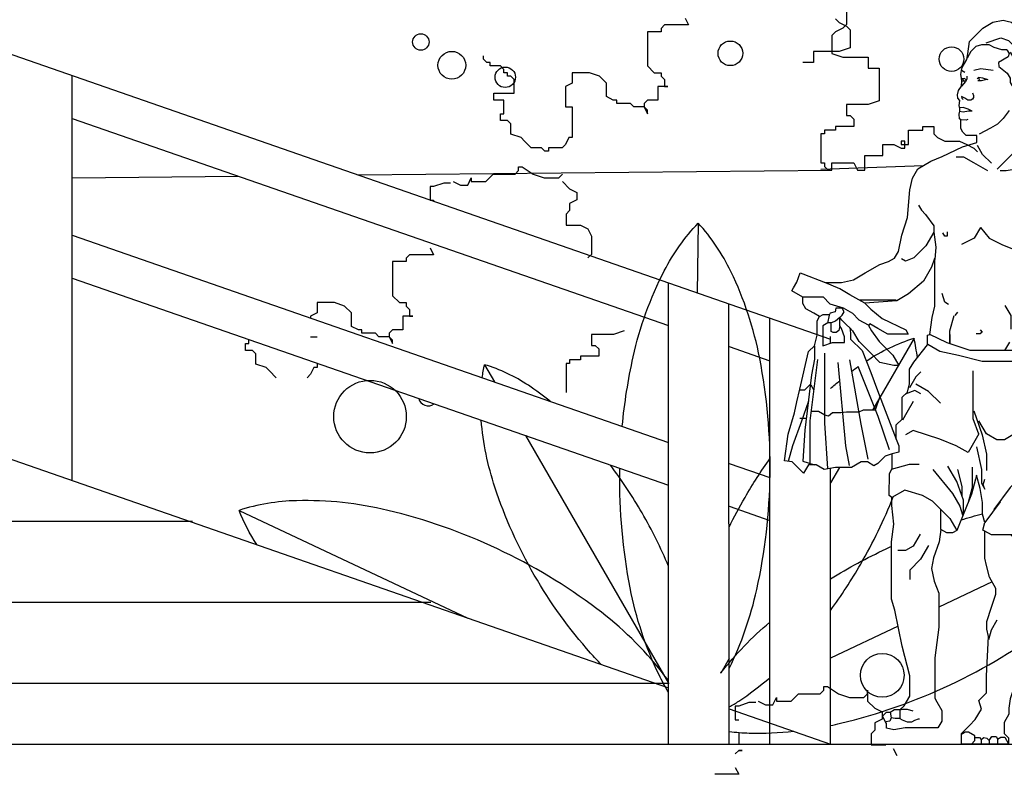
# Model space of a CAD drawing. Units: millimetres. Extents: x 830389 to 853841, y 7123673 to 7135085.
# Drawn here: x 834342 to 834585, y 7133844 to 7134030 of the extents above; entities that cross this region are included whole.
import ezdxf

# ---------------------------------------------------------------- set-up
doc = ezdxf.new("R2010")
doc.units = ezdxf.units.MM
doc.layers.add('praia', color=7, linetype='Continuous')
doc.layers.add('TEXTOS2', color=1, linetype='Continuous', lineweight=25)

# ---------------------------------------------------------------- blocks, each defined once
blk = doc.blocks.new('banhista 06')
at = {"linetype": 'Continuous'}
for p, q in [((80.86, 162.46), (77.96, 161.76)), ((83.26, 161.96), (80.86, 162.46)), ((75.86, 160.19), (74.51, 159.41)), ((77.86, 160.91), (75.66, 158.11)), ((77.96, 161.76), (75.86, 160.19)), ((77.86, 160.91), (78.95, 162)), ((85.61, 160.6), (83.26, 161.96)), ((87.4, 158.81), (85.61, 160.6)), ((72.26, 158.11), (68.91, 153.36)), ((75.66, 158.11), (71.36, 153.81)), ((74.51, 159.41), (72.26, 158.11)), ((79.56, 157.71), (77.66, 155.81)), ((81.36, 158.31), (79.56, 157.71)), ((84.86, 157.11), (81.36, 158.31)), ((88.75, 157.46), (87.4, 158.81)), ((89.16, 154.51), (88.75, 157.46)), ((77.66, 155.81), (73.06, 150.61)), ((79.96, 155.51), (79.44, 154.61)), ((79.96, 155.51), (81.16, 155.51)), ((81.16, 155.51), (82.96, 156.01)), ((82.96, 156.01), (84.16, 156.7)), ((84.16, 156.7), (85.96, 156.7)), ((85.96, 156.7), (87.26, 156.31)), ((87.26, 156.31), (88.46, 155.11)), ((88.46, 155.11), (89.3, 153.53)), ((68.91, 153.36), (67.96, 149.86)), ((71.36, 153.81), (68.36, 148.61)), ((68.91, 153.36), (68.91, 153.36)), ((73.76, 149.05), (77.71, 153.01)), ((77.73, 152.51), (79.11, 154.91)), ((79.44, 154.61), (79.66, 153.81)), ((79.66, 153.81), (81.96, 152.48)), ((89.34, 153.21), (89.16, 154.51)), ((90.44, 151.31), (89.34, 153.21)), ((73.06, 150.61), (69.36, 148.01)), ((72.76, 147.54), (77.73, 152.51)), ((77.96, 150.81), (74.36, 145.41)), ((81.86, 151.61), (79.86, 150.01)), ((81.96, 152.48), (81.86, 151.61)), ((83.16, 150.61), (86.11, 151.01)), ((86.11, 151.01), (87.76, 150.61)), ((89.86, 150.18), (90.61, 150.66)), ((90.61, 150.66), (90.44, 151.31)), ((90.81, 149.71), (90.61, 150.66)), ((67.96, 149.86), (67.16, 146.05)), ((68.36, 148.61), (67.16, 146.05)), ((69.64, 146.67), (73.76, 149.05)), ((79.86, 150.01), (79.16, 148.79)), ((79.16, 148.79), (79.16, 147.81)), ((84.36, 148.41), (85.61, 148.86)), ((84.67, 148.52), (85.91, 148.21)), ((85.61, 148.86), (86.61, 149.01)), ((85.91, 148.21), (86.41, 148.21)), ((86.61, 149.01), (86.41, 148.21)), ((86.41, 148.21), (86.76, 148.21)), ((86.61, 149.01), (86.91, 148.71)), ((89.36, 149.26), (89.36, 148.56)), ((89.36, 148.56), (89.68, 148.01)), ((89.44, 148.42), (89.97, 148.72)), ((89.52, 148.28), (89.96, 148.11)), ((89.97, 148.72), (90.59, 148.67)), ((90.43, 148.68), (90.12, 148.14)), ((90.56, 148.11), (90.6, 148.86)), ((90.6, 148.86), (90.81, 149.71)), ((67.16, 146.05), (65.21, 144.92)), ((69.76, 145.81), (72.76, 147.54)), ((79.16, 147.81), (77.89, 145.61)), ((89.68, 148.01), (90.62, 146.97)), ((89.96, 148.11), (90.57, 148.01)), ((90.62, 146.97), (90.56, 148.11)), ((91.34, 145.96), (90.62, 146.97)), ((91.58, 144.91), (91.34, 145.96)), ((62.86, 144.92), (61.41, 145.76)), ((61.41, 145.76), (64.01, 143.92)), ((65.21, 144.92), (62.86, 144.92)), ((64.01, 143.92), (65.61, 143.92)), ((65.61, 143.92), (67.76, 145.16)), ((67.76, 145.16), (68.11, 143.36)), ((74.36, 145.41), (69.64, 140.68)), ((75.96, 144.49), (74.41, 141.81)), ((76.46, 143.11), (75.81, 144.23)), ((77.89, 145.61), (75.96, 144.49)), ((76.93, 145.05), (76.45, 144.23)), ((76.45, 144.23), (76.86, 143.81)), ((76.86, 143.81), (77.06, 143.11)), ((88.01, 145.36), (87.81, 144.76)), ((87.81, 144.76), (87.81, 144.26)), ((87.81, 144.26), (88.06, 143.86)), ((88.06, 143.86), (88.46, 143.66)), ((88.46, 143.66), (89.11, 143.66)), ((89.11, 143.66), (89.86, 144.09)), ((89.86, 144.09), (90.61, 144.52)), ((90.56, 144.16), (90.21, 143.81)), ((90.61, 144.52), (90.56, 144.16)), ((91.04, 143.59), (91.51, 144.16)), ((91.2, 142.41), (91.04, 143.59)), ((91.51, 144.16), (91.58, 144.91)), ((68.11, 143.36), (66.96, 137.81)), ((74.41, 141.81), (72.26, 140.57)), ((75.19, 143.15), (75.8, 142.09)), ((75.8, 142.09), (76.86, 142.09)), ((76.06, 142.09), (76.06, 139.61)), ((77.66, 143.11), (76.46, 143.11)), ((76.86, 142.09), (77.66, 142.31)), ((77.66, 142.31), (77.66, 143.11)), ((79.41, 141.21), (80.86, 139.31)), ((88.16, 141.06), (89.06, 141.58)), ((89.06, 141.58), (90.26, 141.96)), ((90.26, 141.96), (91.1, 141.88)), ((91.06, 141.71), (91.2, 142.41)), ((91.06, 141.06), (91.06, 141.71)), ((69.01, 137.26), (69.56, 139.96)), ((69.56, 139.96), (70.36, 140.76)), ((71.17, 139.86), (69.56, 137.61)), ((70.17, 137.91), (71.17, 138.9)), ((70.36, 140.76), (71.17, 140.81)), ((71.17, 140.81), (71.17, 139.86)), ((72.26, 140.57), (71.17, 138.9)), ((71.17, 138.9), (71.17, 137.91)), ((74.76, 140.71), (73.86, 137.51)), ((76.06, 139.61), (75.26, 135.71)), ((80.86, 139.31), (82.16, 138.01)), ((88.16, 141.06), (88.96, 141.06)), ((88.96, 141.06), (90.26, 140.86)), ((89.11, 139.11), (89.56, 138.96)), ((89.56, 138.96), (90.81, 139.06)), ((90.26, 140.86), (91.07, 140.97)), ((90.81, 139.06), (91.11, 139.26)), ((90.81, 136.96), (90.81, 139.06)), ((91.16, 140.36), (91.06, 141.06)), ((91.11, 139.26), (91.16, 140.36)), ((66.96, 137.81), (65.51, 136.36)), ((66.06, 136.01), (68.16, 138.11)), ((68.16, 137.01), (66.81, 135.66)), ((67.31, 135.56), (69.01, 137.26)), ((68.16, 138.11), (68.16, 137.01)), ((69.56, 137.61), (69.26, 135.61)), ((69.91, 136.16), (70.17, 137.91)), ((70.17, 137.91), (70.17, 137.91)), ((71.17, 137.91), (71.17, 135.46)), ((73.86, 137.51), (71.46, 132.3)), ((82.16, 138.01), (83.81, 137.06)), ((83.81, 137.06), (86.51, 135.66)), ((90.32, 136.11), (90.81, 136.96)), ((62.21, 134.96), (59.06, 135.46)), ((59.06, 135.46), (61.31, 134.76)), ((61.31, 134.76), (65.21, 134.76)), ((65.51, 136.36), (62.21, 134.96)), ((63.16, 134.86), (66.06, 136.01)), ((66.81, 135.66), (63.16, 134.86)), ((65.21, 134.76), (67.31, 135.56)), ((66.06, 136.01), (66.06, 136.01)), ((69.26, 135.61), (70.02, 133.48)), ((69.91, 134.76), (69.91, 136.16)), ((70.15, 133.7), (69.91, 134.76)), ((71.17, 135.46), (70.15, 133.7)), ((75.26, 135.71), (74.26, 133.01)), ((87.06, 133.71), (87.06, 135.36)), ((87.06, 135.36), (89.57, 135.36)), ((89.57, 135.36), (90.32, 136.11)), ((69.26, 132.16), (67.91, 130.36)), ((70.02, 133.48), (69.26, 132.16)), ((69.74, 131.31), (71.46, 132.3)), ((71.46, 132.3), (71.86, 131.51)), ((74.26, 133.01), (71.86, 131.62)), ((85.66, 130.91), (86.87, 133.01)), ((90.41, 132.71), (87.06, 133.71)), ((95.16, 130.41), (90.41, 132.71)), ((67.91, 130.36), (67.46, 128.86)), ((71.86, 131.51), (67.96, 129.11)), ((67.96, 129.11), (68.54, 130.11)), ((68.54, 130.11), (69.74, 131.31)), ((71.86, 131.51), (71.86, 131.51)), ((77.86, 131.81), (79.66, 130.01)), ((79.66, 130.01), (82.26, 127.41)), ((83.56, 128.81), (85.66, 130.91)), ((87.76, 128.91), (90.06, 130.24)), ((90.06, 130.24), (91.86, 130.24)), ((97.81, 129.31), (95.16, 130.41)), ((61.06, 114.31), (66.93, 128.84)), ((68.93, 127.51), (62.96, 113.11)), ((66.89, 128.86), (65.96, 127.26)), ((67.46, 128.86), (66.89, 128.86)), ((66.93, 128.84), (69.26, 128.84)), ((68.93, 127.51), (69.86, 127.51)), ((69.26, 128.84), (71.06, 127.8)), ((69.86, 127.51), (70.96, 125.61)), ((71.06, 127.8), (72.04, 126.11)), ((71.26, 127.91), (75.06, 127.91)), ((75.06, 127.91), (80.16, 127.01)), ((84.46, 127.01), (87.76, 128.91)), ((100.93, 127.51), (97.81, 129.31)), ((102.17, 125.36), (100.93, 127.51)), ((62.9, 125.46), (60.5, 123.06)), ((64.96, 126.26), (62.9, 125.46)), ((65.96, 127.26), (64.96, 126.26)), ((70.96, 125.61), (72.04, 123.74)), ((72.04, 126.11), (72.04, 122.81)), ((80.16, 127.01), (81.56, 127.01)), ((102.76, 122.56), (102.17, 125.36)), ((60.5, 123.06), (59.26, 120.91)), ((72.04, 122.81), (72.04, 115.31)), ((59.26, 120.91), (57.87, 116.36)), ((68.66, 122.21), (66.87, 119.11)), ((69.56, 122.51), (68.66, 122.21)), ((69.56, 119.81), (69.56, 122.51)), ((103.36, 116.06), (102.76, 122.56)), ((66.87, 119.11), (62.16, 109.21)), ((68.96, 115.81), (69.56, 119.81)), ((100.76, 119.01), (100.07, 117.81)), ((57.87, 116.36), (55.91, 111.51)), ((66.06, 109.31), (68.96, 115.81)), ((99.07, 116.81), (97.16, 114.11)), ((100.07, 117.81), (99.07, 116.81)), ((104.66, 111.96), (103.36, 116.06)), ((55.96, 104.21), (61.06, 114.31)), ((72.04, 115.31), (68.93, 106.46)), ((86.16, 113.71), (84.16, 111.21)), ((86.16, 113.71), (87.66, 111.21)), ((97.16, 114.11), (97.16, 112.61)), ((55.91, 111.51), (53.81, 106.31)), ((62.96, 113.11), (59.76, 106.01)), ((74.66, 111.61), (75.46, 112.07)), ((76.12, 111.41), (74.86, 110.68)), ((74.86, 110.68), (75.06, 111.11)), ((75.46, 112.07), (76.12, 111.41)), ((84.16, 111.21), (81.16, 109.71)), ((87.66, 111.21), (90.66, 109.71)), ((93.96, 112.71), (93.96, 111.71)), ((93.96, 111.71), (94.56, 111.71)), ((94.56, 111.71), (95.02, 112.51)), ((97.16, 112.61), (96.66, 109.11)), ((97.16, 112.61), (99.01, 109.41)), ((105.46, 108.06), (104.66, 111.96)), ((62.16, 109.21), (60.46, 104.91)), ((60.96, 99.61), (66.06, 109.31)), ((81.16, 109.71), (78.66, 108.71)), ((96.66, 109.11), (96.86, 106.21)), ((99.01, 109.41), (101.81, 106.61)), ((101.81, 106.61), (103.76, 105.81)), ((106.36, 106.51), (105.46, 108.06)), ((107.76, 105.7), (106.36, 106.51)), ((53.81, 106.31), (50.71, 101.81)), ((54.96, 101.01), (55.96, 104.21)), ((59.76, 106.01), (57.91, 102.81)), ((60.46, 104.91), (59.66, 103.61)), ((67.51, 101.06), (68.93, 106.46)), ((68.93, 106.46), (69.41, 103.56)), ((96.86, 95.21), (96.86, 106.21)), ((96.96, 106.41), (97.66, 104.41)), ((97.66, 104.41), (99.56, 101.11)), ((103.76, 105.81), (104.76, 106.38)), ((109.81, 105.06), (107.76, 105.7)), ((113.26, 103.07), (109.81, 105.06)), ((57.06, 102.01), (55.36, 96.01)), ((57.91, 102.81), (57.06, 102.01)), ((58.76, 104.11), (57.76, 94.81)), ((59.66, 103.61), (59.66, 99.61)), ((69.41, 103.56), (70.36, 97.81)), ((116.05, 101.46), (113.26, 103.07)), ((127.96, 102.86), (122.66, 100.76)), ((128.56, 103.06), (127.96, 102.86)), ((129.36, 100.86), (128.56, 103.06)), ((50.71, 101.81), (48.06, 96.61)), ((50.46, 84.71), (54.96, 101.01)), ((59.66, 99.61), (60.96, 99.61)), ((64.81, 94.71), (67.51, 101.06)), ((72.96, 101.01), (74.81, 97.81)), ((99.56, 101.11), (103.06, 98.12)), ((118.86, 100.76), (116.05, 101.46)), ((122.66, 100.76), (118.86, 100.76)), ((119.26, 99.31), (122.76, 100.81)), ((130.14, 99.51), (129.36, 100.86)), ((70.36, 97.81), (71.01, 95.21)), ((74.81, 97.81), (73.96, 95.81)), ((94.56, 96.21), (95.16, 98.21)), ((103.06, 98.12), (105.86, 96.51)), ((113.36, 95.91), (116.86, 97.93)), ((116.86, 97.93), (119.26, 99.31)), ((123.16, 97.41), (121.56, 95.81)), ((125.76, 97.41), (123.16, 97.41)), ((127.86, 97.41), (125.76, 97.41)), ((127.91, 97.37), (130.51, 98.86)), ((127.91, 95.86), (127.91, 97.37)), ((130.51, 98.86), (130.14, 99.51)), ((48.06, 96.61), (46.76, 93.31)), ((55.36, 96.01), (50.56, 78.61)), ((71.01, 95.21), (71.01, 86.06)), ((73.96, 95.81), (75.35, 93.41)), ((78.96, 93.01), (80.35, 95.41)), ((93.66, 95.61), (94.56, 96.21)), ((97.56, 92.61), (96.86, 95.21)), ((105.86, 96.51), (113.36, 95.91)), ((105.96, 96.62), (114.6, 96.62)), ((113.36, 95.91), (111.96, 94.51)), ((121.56, 95.81), (118.46, 94.86)), ((127.19, 94.61), (127.91, 95.86)), ((46.76, 93.31), (44.79, 82.36)), ((50.16, 87.41), (52.76, 93.61)), ((57.76, 94.81), (56.57, 83.71)), ((60.86, 84.06), (64.81, 94.71)), ((72.56, 93.41), (71.56, 89.21)), ((75.35, 93.41), (72.56, 93.41)), ((78.96, 89.81), (78.96, 93.01)), ((91.56, 93.81), (92.16, 93.01)), ((93.36, 89.41), (92.38, 93.01)), ((98.06, 88.61), (97.56, 92.61)), ((111.96, 94.51), (109.26, 92.31)), ((116.26, 93.59), (114.73, 92.06)), ((118.46, 94.86), (116.26, 93.59)), ((118.2, 93.91), (118.69, 94.76)), ((118.66, 93.11), (118.2, 93.91)), ((119.26, 92.56), (118.66, 93.11)), ((118.69, 94.76), (119.21, 94.76)), ((119.21, 94.76), (120.16, 94.76)), ((120.16, 94.76), (120.36, 93.91)), ((120.36, 93.91), (121.51, 93.61)), ((121.51, 93.61), (121.76, 93.11)), ((123.11, 93.29), (121.67, 93.29)), ((121.76, 93.11), (122.11, 91.26)), ((124.01, 92.77), (123.11, 93.29)), ((124.01, 92.77), (125.37, 93.56)), ((124.57, 91.81), (124.01, 92.77)), ((125.37, 93.56), (127.19, 94.61)), ((109.26, 92.31), (103.75, 89.71)), ((110.26, 90.01), (112.16, 91.11)), ((112.51, 90.71), (111.76, 89.41)), ((112.16, 91.11), (112.51, 90.71)), ((114.73, 92.06), (112.57, 90.81)), ((116.91, 90.11), (117.66, 90.86)), ((117.66, 90.86), (118.76, 91.96)), ((118.76, 91.96), (119.26, 92.56)), ((118.86, 90.01), (119.26, 90.61)), ((119.26, 92.56), (120.26, 91.72)), ((119.26, 91.66), (119.26, 92.56)), ((119.26, 90.63), (119.26, 91.66)), ((119.26, 90.61), (119.46, 89.51)), ((120.26, 91.72), (121.26, 91.3)), ((121.26, 89.31), (121.26, 91.3)), ((121.26, 91.3), (122.06, 91.3)), ((122.06, 91.3), (123.26, 90.61)), ((123.26, 90.61), (123.26, 89.01)), ((124.57, 88.41), (124.57, 91.81)), ((71.56, 89.21), (73.72, 85.47)), ((86.26, 89.71), (85.76, 89.11)), ((85.76, 89.11), (86.26, 88.71)), ((86.26, 88.71), (87.16, 88.71)), ((93.36, 86.41), (93.36, 89.41)), ((93.36, 88.61), (93.36, 86.41)), ((93.96, 86.61), (98.06, 88.61)), ((98.66, 88.41), (98.06, 88.61)), ((98.66, 86.11), (98.66, 88.41)), ((103.75, 89.71), (103.16, 88.68)), ((103.16, 88.68), (104.46, 88.68)), ((104.46, 88.68), (107.96, 88.68)), ((107.96, 88.68), (110.26, 90.01)), ((111.76, 89.41), (109.95, 86.91)), ((114.72, 86.91), (116.16, 89.41)), ((116.16, 89.41), (116.17, 89.37)), ((116.17, 89.37), (116.91, 90.11)), ((116.91, 90.11), (116.69, 88.86)), ((116.69, 88.86), (116.69, 87.51)), ((118.16, 88.01), (118.86, 90.01)), ((118.16, 86.71), (118.16, 88.01)), ((119.46, 89.51), (120.06, 89.01)), ((120.06, 89.01), (120.76, 89.01)), ((120.76, 89.01), (121.26, 89.31)), ((120.76, 89.01), (120.76, 89.01)), ((123.26, 89.01), (123.26, 85.91)), ((125.21, 85.91), (124.57, 88.41)), ((47.96, 83.61), (50.16, 87.41)), ((71.01, 86.06), (70.01, 85.06)), ((71.01, 86.06), (76.76, 84.81)), ((79.36, 86.8), (80.56, 84.81)), ((88.56, 84.81), (93.96, 86.61)), ((95.76, 84.61), (98.57, 86.23)), ((101.86, 82.11), (98.66, 86.11)), ((109.95, 86.91), (106.75, 83.71)), ((111.96, 84.15), (114.72, 86.91)), ((116.69, 87.51), (113.99, 84.81)), ((120.96, 86.71), (118.16, 86.71)), ((123.26, 85.91), (120.96, 86.71)), ((125.21, 85.91), (125.21, 82.81)), ((126.56, 84.56), (125.21, 85.91)), ((47.11, 72.01), (50.46, 84.71)), ((47.96, 81.61), (47.96, 83.61)), ((56.57, 83.71), (54.66, 76.21)), ((57.21, 75.76), (60.86, 84.06)), ((70.01, 85.06), (70.01, 83.26)), ((76.76, 84.81), (82.76, 84.81)), ((82.76, 84.81), (88.56, 84.81)), ((85.76, 82.21), (91.36, 83.61)), ((91.36, 83.61), (95.76, 84.61)), ((106.75, 83.71), (105.36, 81.31)), ((109.82, 82.01), (111.96, 84.15)), ((113.99, 84.81), (111.98, 79.61)), ((122.86, 84.21), (122.86, 67.71)), ((128.61, 75.71), (126.56, 84.56)), ((44.16, 81.27), (43.36, 80.81)), ((44.79, 82.36), (44.16, 81.27)), ((44.46, 81.61), (46.21, 82.06)), ((46.21, 82.06), (47.46, 82.06)), ((47.46, 82.06), (48.31, 81.57)), ((48.31, 81.57), (49.02, 81.16)), ((49.02, 81.16), (49.41, 80.81)), ((70.01, 83.26), (68.81, 82.06)), ((68.81, 82.06), (68.81, 79.71)), ((68.96, 79.81), (70.56, 81.41)), ((70.01, 83.26), (76.36, 82.21)), ((76.36, 82.21), (81.36, 82.21)), ((81.36, 82.21), (85.76, 82.21)), ((102.84, 80.41), (101.86, 82.11)), ((105.36, 81.31), (106.56, 81.31)), ((106.56, 81.31), (109.82, 82.01)), ((114.96, 81.11), (110.26, 69.41)), ((116.96, 82.61), (114.26, 67.51)), ((119.66, 82.01), (117.86, 62.41)), ((124.46, 82.71), (126.26, 68.31)), ((125.21, 82.81), (125.86, 79.11)), ((43.36, 80.81), (43.36, 78.86)), ((43.36, 78.86), (43.91, 78.71)), ((43.91, 78.71), (43.91, 77.61)), ((43.96, 78.66), (44.81, 79.51)), ((44.81, 79.51), (45.81, 80.51)), ((45.81, 80.51), (47.01, 80.51)), ((47.01, 80.51), (48.26, 79.79)), ((48.26, 79.79), (49.04, 79.33)), ((68.81, 79.71), (67.01, 73.76)), ((87.96, 80.01), (87.96, 73.21)), ((100.16, 79.81), (101.36, 78.61)), ((102.84, 77.01), (102.84, 80.41)), ((111.98, 79.61), (110.36, 75.41)), ((125.86, 79.11), (127.46, 66.11)), ((43.91, 77.61), (43.06, 75.06)), ((46.21, 77.66), (45.51, 75.46)), ((50.56, 78.61), (48.13, 69.41)), ((98.36, 75.21), (101.36, 76.94)), ((101.36, 78.61), (102.86, 76.01)), ((103.36, 75.01), (102.84, 77.01)), ((125.35, 75.58), (125.99, 76.69)), ((126.13, 76.93), (127.56, 75.5)), ((43.06, 75.06), (43.06, 72.01)), ((45.51, 75.46), (44.91, 73.31)), ((54.66, 76.21), (52.76, 70.21)), ((53.61, 67.01), (57.21, 75.76)), ((95.56, 72.41), (98.36, 75.21)), ((100.16, 74.61), (101.56, 75.41)), ((101.56, 75.41), (103.84, 74.53)), ((104.56, 73.81), (103.36, 75.01)), ((110.36, 75.41), (105.96, 64.01)), ((127.56, 75.5), (128.56, 75.5)), ((129.31, 72.71), (128.61, 75.71)), ((41.81, 72.01), (41.41, 65.16)), ((43.06, 72.01), (41.81, 72.01)), ((43.06, 72.01), (47.11, 72.01)), ((44.91, 73.31), (44.91, 72.01)), ((44.91, 72.01), (46.56, 72.01)), ((46.56, 72.01), (47.43, 73.51)), ((47.11, 72.01), (47.11, 70.66)), ((67.01, 73.76), (67.01, 71.21)), ((67.01, 73.76), (67.01, 55.51)), ((87.96, 73.21), (87.96, 68.81)), ((101.96, 72.81), (103.46, 70.21)), ((104.56, 68.71), (104.56, 73.81)), ((109.86, 74.01), (110.96, 70.81)), ((126.56, 72.91), (128.26, 68.21)), ((129.91, 70.16), (129.31, 72.71)), ((47.11, 70.66), (47.69, 69.66)), ((47.69, 69.66), (48.01, 66.76)), ((52.76, 70.21), (51.56, 66.21)), ((67.01, 71.21), (68.16, 67.81)), ((87.76, 70.61), (85.76, 65.01)), ((103.46, 70.21), (104.5, 68.41)), ((110.96, 70.81), (112.36, 70.81)), ((112.36, 70.81), (113.76, 70.81)), ((113.76, 70.81), (114.76, 70.31)), ((114.76, 70.31), (116.26, 70.31)), ((116.26, 70.31), (117.66, 70.31)), ((117.66, 70.31), (118.96, 70.19)), ((118.96, 70.19), (120.96, 70.19)), ((120.96, 70.19), (121.86, 69.41)), ((121.86, 69.41), (122.76, 69.61)), ((122.76, 69.61), (124.26, 70.47)), ((124.26, 70.47), (125.99, 70.47)), ((131.36, 65.16), (129.91, 70.16)), ((47.96, 67.71), (48.86, 67.71)), ((48.13, 69.41), (49.06, 69.11)), ((48.86, 67.71), (49.76, 68.01)), ((49.06, 69.11), (49.66, 68.31)), ((49.66, 68.31), (50.16, 66.81)), ((68.16, 67.81), (69.16, 64.21)), ((84.76, 65.21), (86.55, 68.3)), ((87.96, 68.81), (86.6, 65.21)), ((105.96, 67.31), (104.56, 68.71)), ((105.96, 64.01), (105.96, 67.31)), ((110.26, 69.41), (107.66, 61.51)), ((114.26, 67.51), (112.66, 59.31)), ((122.86, 67.71), (122.16, 57.11)), ((126.26, 68.31), (126.26, 58.26)), ((126.96, 68.81), (128.61, 68.81)), ((128.26, 68.21), (130.36, 62.41)), ((41.41, 65.16), (42.06, 62.45)), ((48.01, 66.76), (47.51, 63.66)), ((47.91, 55.56), (52.61, 65.28)), ((49.36, 66.41), (48.16, 66.41)), ((50.16, 66.81), (49.36, 66.41)), ((51.56, 66.21), (51.56, 63.1)), ((52.61, 65.28), (53.61, 67.01)), ((78.16, 65.21), (80.56, 63.82)), ((82.36, 63.82), (84.76, 65.21)), ((85.76, 65.01), (84.76, 60.41)), ((86.56, 65.21), (89.1, 60.81)), ((95.76, 64.01), (101.96, 66.01)), ((101.96, 66.01), (103.76, 64.97)), ((127.46, 66.11), (127.96, 58.81)), ((132.26, 58.91), (131.36, 65.16)), ((47.51, 63.66), (45.86, 62.01)), ((69.16, 64.21), (71.16, 59.01)), ((80.56, 63.82), (82.36, 63.82)), ((91.87, 62.41), (95.76, 64.01)), ((105.96, 64.01), (105.34, 62.4)), ((44.96, 61.11), (41.76, 52.91)), ((42.06, 62.45), (43.1, 61.41)), ((43.1, 61.41), (42.41, 59.11)), ((44.96, 61.11), (43.1, 61.41)), ((45.86, 62.01), (44.96, 61.11)), ((68.36, 62.01), (68.36, 56.61)), ((84.76, 60.41), (84.76, 56.61)), ((87.12, 62.21), (85.96, 56.81)), ((89.1, 60.81), (91.87, 62.41)), ((105.34, 62.4), (105.34, 60.91)), ((105.34, 60.91), (106.91, 60.56)), ((106.91, 57.06), (106.91, 60.56)), ((106.91, 60.56), (108.59, 59.96)), ((117.86, 62.41), (117.06, 57.81)), ((130.36, 62.41), (131.36, 58.71)), ((42.41, 59.11), (41.6, 56.41)), ((100.56, 58.01), (102.96, 58.01)), ((102.96, 58.01), (107.16, 56.81)), ((108.59, 59.96), (110.26, 58.29)), ((110.26, 58.29), (111.21, 57.74)), ((111.21, 57.74), (112.71, 58.61)), ((112.71, 58.61), (114.21, 58.61)), ((114.21, 58.61), (116.46, 57.31)), ((122.91, 56.84), (124.76, 57.91)), ((124.76, 57.91), (126.6, 57.91)), ((127.96, 58.81), (125.17, 57.91)), ((126.6, 57.91), (127.73, 55.96)), ((129.18, 57.41), (130.41, 58.64)), ((130.41, 58.64), (132.26, 58.91)), ((41.6, 56.41), (39.66, 52.46)), ((44.71, 47.96), (47.91, 55.56)), ((68.36, 56.61), (69.16, 52.61)), ((74.96, 56.81), (79.16, 52.61)), ((85.96, 56.81), (85.96, 53.61)), ((88.16, 57.41), (88.16, 52.61)), ((91.56, 56.81), (90.56, 52.81)), ((91.76, 54.01), (93.84, 57.61)), ((97.36, 56.81), (92.76, 51.21)), ((107.58, 55.91), (106.91, 57.06)), ((107.58, 54.36), (107.58, 55.91)), ((116.46, 57.31), (117.66, 57.31)), ((117.66, 57.31), (120.26, 57.31)), ((120.26, 57.31), (122.91, 56.84)), ((127.73, 55.96), (129.18, 57.41)), ((67.01, 55.51), (67.01, 52.66)), ((85.56, 53.21), (85.16, 54.61)), ((85.96, 53.61), (85.16, 52.21)), ((86.21, 52.36), (87.12, 55.51)), ((87.12, 55.51), (87.36, 54.56)), ((87.36, 54.56), (88.26, 51.01)), ((90.16, 49.61), (91.76, 54.01)), ((107.63, 52.26), (107.58, 54.36)), ((39.66, 52.46), (35.71, 44.41)), ((41.76, 52.91), (38.82, 47.81)), ((67.01, 52.66), (70.89, 42.71)), ((69.16, 52.61), (70.96, 48.21)), ((79.16, 52.61), (83.06, 47.41)), ((85.16, 52.21), (85.56, 53.21)), ((85.71, 49.06), (86.21, 52.36)), ((88.16, 52.61), (89.05, 49.09)), ((88.26, 51.01), (91.76, 42.53)), ((90.56, 52.81), (90.56, 50.71)), ((92.76, 51.21), (91.03, 48.21)), ((99.76, 50.74), (103.96, 52.01)), ((103.96, 52.01), (107, 50.25)), ((107.63, 50.76), (107.63, 52.26)), ((81.56, 49.21), (85.16, 44.41)), ((85.71, 46.36), (85.71, 49.06)), ((90.16, 46.61), (90.16, 49.61)), ((95.46, 47.41), (97.46, 49.41)), ((97.46, 49.41), (99.76, 50.74)), ((107, 50.25), (107.63, 50.76)), ((107, 48.41), (107, 50.25)), ((38.82, 47.81), (36.18, 42.43)), ((41.36, 42.96), (44.71, 47.96)), ((70.96, 48.21), (71.76, 43.81)), ((85.16, 44.41), (85.71, 46.36)), ((91.03, 48.21), (90.41, 46.21)), ((95.46, 47.41), (93.36, 45.31)), ((95.46, 42.76), (95.46, 47.41)), ((106.56, 44.01), (107, 48.41)), ((35.71, 44.41), (36.16, 42.52)), ((85.58, 42.62), (85.16, 44.41)), ((93.36, 45.31), (91.76, 42.53)), ((107.11, 39.86), (106.56, 44.01)), ((36.16, 42.52), (37.11, 41.57)), ((39.61, 41.57), (40.46, 42.06)), ((40.46, 42.06), (41.36, 42.96)), ((70.89, 42.71), (71.61, 41.46)), ((83.56, 41.46), (85.16, 42.38)), ((85.16, 42.38), (85.58, 42.62)), ((85.16, 36.01), (85.16, 42.38)), ((91.76, 42.53), (92.71, 41.98)), ((92.71, 41.98), (94.11, 41.98)), ((94.11, 41.98), (95.46, 42.76)), ((95.46, 42.76), (95.91, 39.86)), ((37.11, 41.57), (39.61, 41.57)), ((71.61, 41.46), (73.46, 41.46)), ((73.46, 41.46), (77.16, 41.46)), ((73.46, 41.46), (74.01, 36.61)), ((77.56, 40.01), (76.41, 38.01)), ((77.16, 41.46), (80.76, 41.46)), ((78.96, 41.41), (77.56, 40.01)), ((80.76, 41.46), (83.56, 41.46)), ((95.91, 39.86), (97.21, 36.11)), ((100.36, 41.61), (101.98, 38.81)), ((107.11, 38.26), (107.11, 39.86)), ((76.41, 38.01), (76.41, 35.61)), ((98.36, 39.01), (100.24, 35.75)), ((101.98, 38.81), (103.76, 37.78)), ((103.76, 37.78), (105.56, 37.78)), ((107.11, 34.11), (107.11, 38.26)), ((74.01, 36.61), (72.91, 25.91)), ((84.76, 34.31), (85.16, 36.01)), ((97.21, 36.11), (97.66, 33.56)), ((100.24, 35.75), (102.78, 33.21)), ((84.06, 31.56), (84.76, 34.31)), ((97.66, 33.56), (97.06, 30.61)), ((102.78, 33.21), (102.78, 31.01)), ((107.11, 26.36), (107.11, 34.11)), ((82.53, 28.91), (84.06, 31.56)), ((97.06, 30.61), (95.96, 27.76)), ((82.53, 27.51), (82.53, 28.91)), ((72.91, 25.91), (73.39, 19.66)), ((83.56, 24.46), (82.53, 27.51)), ((95.96, 27.76), (95.96, 19.81)), ((106.31, 23.76), (107.11, 26.36)), ((73.46, 24.31), (76.06, 15.81)), ((84.71, 21.11), (83.56, 24.46)), ((104.61, 15.31), (106.31, 23.76)), ((82.36, 21.41), (83.69, 19.11)), ((84.71, 19.31), (84.71, 21.11)), ((73.39, 19.66), (74.11, 18.41)), ((83.69, 19.11), (84.3, 16.83)), ((84.26, 17.56), (84.71, 19.31)), ((95.96, 19.81), (96.88, 12.61)), ((74.11, 18.41), (79.16, 2.96)), ((84.76, 8.31), (84.26, 17.56)), ((76.06, 15.81), (77.86, 6.81)), ((102.81, 8.31), (104.61, 15.31)), ((96.88, 12.61), (96.88, 3.06)), ((84.76, 4.36), (84.76, 8.31)), ((102.81, 6.46), (102.81, 8.31)), ((102.81, 3.56), (102.81, 6.46)), ((79.16, 2.96), (79.51, 0.76)), ((86.56, 2.56), (84.76, 4.36)), ((85.96, 0.51), (86.56, 2.56)), ((96.88, 3.06), (96.42, 2.26)), ((104.11, 1.31), (102.81, 3.56)), ((79.51, 0.76), (79.51, -0.69)), ((87.38, -1.94), (85.96, 0.51)), ((96.42, 2.26), (95.24, 0.21)), ((95.24, 0.21), (95.24, -2.29)), ((101.96, 0.06), (103.31, 0.41)), ((103.31, 0.41), (104.81, 0.41)), ((105.01, 0.41), (104.11, 1.31)), ((104.81, 0.41), (105.16, 0.21)), ((106.36, 0.41), (105.01, 0.41)), ((105.16, 0.21), (105.16, -0.74)), ((107.36, -0.17), (106.36, 0.41)), ((79.51, -0.69), (80.61, -2.59)), ((88.78, -3.34), (87.38, -1.94)), ((95.24, -2.29), (96.16, -3.89)), ((100.76, -1.74), (100.51, -1.74)), ((101.61, -2.04), (100.76, -1.74)), ((102.31, -2.44), (101.61, -2.04)), ((104.56, -2.03), (103.41, -2.44)), ((105.16, -1.68), (104.56, -2.03)), ((105.06, -1.69), (106.26, -1.69)), ((105.16, -0.74), (105.16, -1.68)), ((106.26, -1.69), (107.16, -1.49)), ((107.36, -0.17), (107.16, -1.49)), ((107.16, -1.49), (107.46, -2.29)), ((108.26, -0.17), (107.36, -0.17)), ((107.46, -2.29), (108.46, -2.49)), ((109.23, -1.14), (108.26, -0.17)), ((108.48, -2.44), (109.23, -1.14)), ((80.61, -2.59), (80.61, -5.19)), ((90.61, -5.18), (88.78, -3.34)), ((96.16, -3.89), (103.91, -3.89)), ((103.41, -2.44), (102.31, -2.44)), ((103.91, -3.89), (106.56, -4.34)), ((106.56, -4.34), (108.26, -3.94)), ((108.26, -2.89), (108.48, -2.44)), ((108.26, -3.94), (108.26, -2.89)), ((80.61, -5.19), (79.56, -6.24)), ((80.46, -6.08), (79.56, -7.64)), ((79.56, -6.24), (79.56, -7.69)), ((81.36, -6.08), (80.46, -6.08)), ((82.16, -6.54), (81.36, -6.08)), ((82.46, -5.89), (82.16, -6.44)), ((82.16, -6.44), (82.16, -7.69)), ((83.53, -5.89), (82.46, -5.89)), ((84.11, -6.89), (83.53, -5.89)), ((84.71, -6.29), (84.11, -6.89)), ((84.11, -6.89), (84.11, -7.64)), ((85.41, -6.14), (84.71, -6.29)), ((86.01, -6.64), (85.41, -6.14)), ((86.41, -6.14), (86.01, -6.64)), ((86.01, -6.64), (86.01, -7.69)), ((87.46, -6.14), (86.41, -6.14)), ((87.46, -5.79), (88.96, -4.93)), ((87.46, -6.89), (87.46, -5.79)), ((88.26, -7.69), (87.46, -6.89)), ((88.96, -4.93), (89.76, -4.93)), ((89.76, -4.93), (90.51, -5.36)), ((90.61, -6.84), (90.61, -5.18)), ((90.61, -7.69), (90.61, -6.84)), ((79.56, -7.69), (90.61, -7.69))]:
    blk.add_line(p, q, dxfattribs=at)

msp = doc.modelspace()

# ---------------------------------------------------------------- linework, layer by layer
at = {"color": 252}
for p, q in [((834546.16, 7134033.3), (834546.16, 7134028.81)), ((834506.31, 7134030.38), (834507.15, 7134028.69)), ((834543.44, 7134030.23), (834544.34, 7134029.33)), ((834501.25, 7134028.69), (834500.41, 7134027.85)), ((834500.41, 7134027.85), (834500.41, 7134027.01)), ((834507.15, 7134028.69), (834501.25, 7134028.69)), ((834545.26, 7134027.91), (834543.47, 7134027.01)), ((834544.34, 7134029.33), (834546.14, 7134028.43)), ((834546.16, 7134028.81), (834545.26, 7134027.91)), ((834546.14, 7134028.43), (834547.04, 7134027.53)), ((834547.04, 7134027.53), (834547.04, 7134023.04)), ((834500.41, 7134027.01), (834497.03, 7134027.01)), ((834497.03, 7134027.01), (834497.03, 7134018.58)), ((834543.47, 7134027.01), (834542.57, 7134026.11)), ((834542.57, 7134026.11), (834542.57, 7134021.61)), ((834547.04, 7134023.04), (834544.34, 7134022.14)), ((834456.54, 7134020.26), (834456.54, 7134021.1)), ((834457.39, 7134019.42), (834456.54, 7134020.26)), ((834544.34, 7134022.14), (834538.04, 7134022.14)), ((834538.04, 7134022.14), (834538.04, 7134019.44)), ((834542.57, 7134021.61), (834545.26, 7134020.72)), ((834545.26, 7134020.72), (834551.56, 7134020.72)), ((834551.56, 7134020.72), (834551.56, 7134018.02)), ((834458.23, 7134019.42), (834457.39, 7134019.42)), ((834458.23, 7134018.58), (834458.23, 7134019.42)), ((834460.76, 7134018.58), (834458.23, 7134018.58)), ((834461.6, 7134017.73), (834460.76, 7134018.58)), ((834461.6, 7134016.89), (834461.6, 7134017.73)), ((834497.03, 7134018.58), (834498.72, 7134016.89)), ((834538.04, 7134019.44), (834535.35, 7134019.44)), ((834551.56, 7134018.02), (834554.26, 7134018.02)), ((834554.26, 7134018.02), (834554.26, 7134009.93)), ((834462.45, 7134016.89), (834461.6, 7134016.89)), ((834462.45, 7134016.05), (834462.45, 7134016.89)), ((834463.29, 7134016.05), (834462.45, 7134016.05)), ((834464.14, 7134015.2), (834463.29, 7134016.05)), ((834464.14, 7134011.83), (834464.14, 7134015.2)), ((834482.69, 7134016.89), (834478.47, 7134016.89)), ((834478.47, 7134016.89), (834478.47, 7134014.36)), ((834485.22, 7134016.05), (834482.69, 7134016.89)), ((834486.91, 7134014.36), (834485.22, 7134016.05)), ((834498.72, 7134016.89), (834500.41, 7134016.89)), ((834500.41, 7134016.89), (834500.41, 7134016.05)), ((834500.41, 7134016.05), (834501.25, 7134015.2)), ((834501.25, 7134015.2), (834501.25, 7134013.52)), ((834478.47, 7134014.36), (834476.79, 7134013.52)), ((834476.79, 7134013.52), (834476.79, 7134008.46)), ((834486.91, 7134010.99), (834486.91, 7134014.36)), ((834502.09, 7134013.52), (834499.56, 7134013.52)), ((834499.56, 7134013.52), (834499.56, 7134010.15)), ((834501.25, 7134013.52), (834502.09, 7134013.52)), ((834459.07, 7134010.15), (834459.07, 7134011.83)), ((834459.07, 7134011.83), (834464.14, 7134011.83)), ((834488.6, 7134010.15), (834486.91, 7134010.99)), ((834461.6, 7134010.15), (834459.07, 7134010.15)), ((834461.6, 7134006.77), (834461.6, 7134010.15)), ((834476.79, 7134008.46), (834478.47, 7134008.46)), ((834478.47, 7134008.46), (834478.47, 7134000.87)), ((834489.44, 7134010.15), (834488.6, 7134010.15)), ((834489.44, 7134009.3), (834489.44, 7134010.15)), ((834492.81, 7134009.3), (834489.44, 7134009.3)), ((834493.66, 7134008.46), (834492.81, 7134009.3)), ((834496.19, 7134008.46), (834493.66, 7134008.46)), ((834497.03, 7134010.15), (834496.19, 7134009.3)), ((834496.19, 7134009.3), (834496.19, 7134008.46)), ((834496.19, 7134008.46), (834497.03, 7134006.77)), ((834497.03, 7134007.62), (834496.19, 7134008.46)), ((834499.56, 7134010.15), (834497.03, 7134010.15)), ((834551.56, 7134009.03), (834546.16, 7134009.03)), ((834546.16, 7134009.03), (834546.16, 7134006.34)), ((834554.26, 7134009.93), (834551.56, 7134009.03)), ((834460.76, 7134006.77), (834461.6, 7134006.77)), ((834460.76, 7134005.09), (834460.76, 7134006.77)), ((834497.03, 7134006.77), (834497.03, 7134007.62)), ((834546.16, 7134006.34), (834547.06, 7134006.34)), ((834547.06, 7134006.34), (834547.96, 7134005.44)), ((834547.96, 7134005.44), (834547.96, 7134003.64)), ((834462.45, 7134005.09), (834460.76, 7134005.09)), ((834463.29, 7134004.25), (834462.45, 7134005.09)), ((834463.29, 7134001.72), (834463.29, 7134004.25)), ((834547.96, 7134003.64), (834543.47, 7134003.64)), ((834543.47, 7134003.64), (834543.47, 7134002.74)), ((834565.05, 7134002.74), (834565.05, 7134003.64)), ((834565.05, 7134003.64), (834567.75, 7134003.64)), ((834567.75, 7134003.64), (834567.75, 7134001.84)), ((834465.82, 7134000.87), (834463.29, 7134001.72)), ((834466.67, 7134000.03), (834465.82, 7134000.87)), ((834477.63, 7134000.87), (834476.79, 7133999.19)), ((834478.47, 7134000.87), (834477.63, 7134000.87)), ((834540.77, 7134001.84), (834539.87, 7134001.84)), ((834539.87, 7134001.84), (834539.87, 7133994.65)), ((834543.47, 7134002.74), (834540.77, 7134002.74)), ((834540.77, 7134002.74), (834540.77, 7134001.84)), ((834561.45, 7133999.14), (834561.45, 7134002.74)), ((834561.45, 7134002.74), (834565.05, 7134002.74)), ((834567.75, 7134001.84), (834568.65, 7134000.94)), ((834568.65, 7134000.94), (834570.45, 7134000.04)), ((834468.35, 7133998.34), (834466.67, 7134000.03)), ((834470.88, 7133998.34), (834468.35, 7133998.34)), ((834471.73, 7133997.5), (834470.88, 7133998.34)), ((834475.94, 7133998.34), (834472.57, 7133998.34)), ((834472.57, 7133998.34), (834472.57, 7133997.5)), ((834476.79, 7133999.19), (834475.94, 7133998.34)), ((834555.16, 7133996.45), (834555.16, 7133999.14)), ((834555.16, 7133999.14), (834557.86, 7133999.14)), ((834557.86, 7133999.14), (834559.65, 7133998.25)), ((834560.55, 7134000.04), (834559.65, 7134000.04)), ((834559.65, 7134000.04), (834559.65, 7133999.14)), ((834559.65, 7133999.14), (834561.45, 7133999.14)), ((834559.65, 7133998.25), (834560.55, 7133998.25)), ((834560.55, 7133998.25), (834560.55, 7134000.04)), ((834570.45, 7134000.04), (834574.04, 7134000.04)), ((834574.04, 7134000.04), (834575.84, 7133999.14)), ((834575.84, 7133999.14), (834577.64, 7133998.25)), ((834577.64, 7133998.25), (834578.54, 7133997.35)), ((834472.57, 7133997.5), (834471.73, 7133997.5)), ((834550.66, 7133996.45), (834555.16, 7133996.45)), ((834550.66, 7133992.85), (834550.66, 7133996.45)), ((834465.23, 7133993.63), (834466.13, 7133993.63)), ((834465.23, 7133992.73), (834465.23, 7133993.63)), ((834466.13, 7133993.63), (834468.82, 7133991.84)), ((834539.87, 7133994.65), (834540.77, 7133994.65)), ((834540.77, 7133994.65), (834540.77, 7133993.75)), ((834540.77, 7133993.75), (834541.67, 7133992.85)), ((834542.57, 7133992.85), (834542.57, 7133994.65)), ((834542.57, 7133994.65), (834547.96, 7133994.65)), ((834547.96, 7133994.65), (834548.86, 7133992.85)), ((834452.64, 7133989.14), (834453.53, 7133990.94)), ((834453.53, 7133990.94), (834453.53, 7133990.04)), ((834457.13, 7133990.04), (834458.03, 7133990.94)), ((834458.03, 7133990.94), (834458.93, 7133991.84)), ((834458.93, 7133991.84), (834464.33, 7133991.84)), ((834464.33, 7133991.84), (834465.23, 7133992.73)), ((834468.82, 7133991.84), (834471.52, 7133990.94)), ((834471.52, 7133990.94), (834475.12, 7133990.94)), ((834475.12, 7133990.94), (834476.02, 7133991.84)), ((834541.67, 7133992.85), (834542.57, 7133992.85)), ((834548.86, 7133992.85), (834550.66, 7133992.85)), ((834443.36, 7133988.81), (834443.36, 7133985.44)), ((834444.2, 7133988.81), (834443.36, 7133988.81)), ((834446.73, 7133989.65), (834444.2, 7133988.81)), ((834448.42, 7133989.65), (834446.73, 7133989.65)), ((834449.04, 7133990.04), (834450.84, 7133989.14)), ((834450.84, 7133989.14), (834452.64, 7133989.14)), ((834453.53, 7133990.04), (834457.13, 7133990.04)), ((834476.02, 7133990.04), (834477.82, 7133988.24)), ((834477.82, 7133988.24), (834479.62, 7133987.34)), ((834479.62, 7133987.34), (834479.62, 7133985.54)), ((834443.36, 7133985.44), (834444.2, 7133985.44)), ((834444.2, 7133985.44), (834444.2, 7133985.22)), ((834479.62, 7133985.54), (834477.82, 7133984.65)), ((834477.82, 7133984.65), (834477.82, 7133982.85)), ((834477.82, 7133982.85), (834476.92, 7133981.95)), ((834476.92, 7133981.95), (834476.92, 7133979.25)), ((834476.92, 7133979.25), (834480.51, 7133979.25)), ((834480.51, 7133979.25), (834482.31, 7133978.35)), ((834509.56, 7133979.77), (834509.34, 7133962.58)), ((834482.31, 7133978.35), (834483.21, 7133976.56)), ((834483.21, 7133976.56), (834483.21, 7133972.06)), ((834438.3, 7133971.95), (834437.45, 7133971.11)), ((834444.2, 7133971.95), (834438.3, 7133971.95)), ((834443.36, 7133973.64), (834444.2, 7133971.95)), ((834483.21, 7133972.06), (834482.31, 7133971.16)), ((834434.08, 7133970.26), (834434.08, 7133961.83)), ((834437.45, 7133970.26), (834434.08, 7133970.26)), ((834437.45, 7133971.11), (834437.45, 7133970.26)), ((834434.08, 7133961.83), (834435.77, 7133960.15)), ((834415.52, 7133960.15), (834415.52, 7133957.62)), ((834419.74, 7133960.15), (834415.52, 7133960.15)), ((834422.27, 7133959.3), (834419.74, 7133960.15)), ((834423.96, 7133957.62), (834422.27, 7133959.3)), ((834435.77, 7133960.15), (834437.45, 7133960.15)), ((834437.45, 7133960.15), (834437.45, 7133959.3)), ((834437.45, 7133959.3), (834438.3, 7133958.46)), ((834415.52, 7133957.62), (834413.84, 7133956.78)), ((834413.84, 7133956.78), (834413.84, 7133956.36)), ((834423.96, 7133954.25), (834423.96, 7133957.62)), ((834436.61, 7133956.78), (834436.61, 7133953.4)), ((834439.14, 7133956.78), (834436.61, 7133956.78)), ((834438.3, 7133958.46), (834438.3, 7133956.78)), ((834438.3, 7133956.78), (834439.14, 7133956.78)), ((834425.65, 7133953.4), (834423.96, 7133954.25)), ((834426.49, 7133953.4), (834425.65, 7133953.4)), ((834426.49, 7133952.56), (834426.49, 7133953.4)), ((834429.86, 7133952.56), (834426.49, 7133952.56)), ((834430.71, 7133951.72), (834429.86, 7133952.56)), ((834434.08, 7133953.4), (834433.24, 7133952.56)), ((834433.24, 7133952.56), (834433.24, 7133951.72)), ((834436.61, 7133953.4), (834434.08, 7133953.4)), ((834483.21, 7133952.29), (834483.21, 7133949.59)), ((834488.61, 7133952.29), (834483.21, 7133952.29)), ((834491.31, 7133953.19), (834488.61, 7133952.29)), ((834397.81, 7133948.35), (834397.81, 7133950.03)), ((834397.81, 7133950.03), (834398.65, 7133950.03)), ((834398.65, 7133950.03), (834398.65, 7133951.05)), ((834413.84, 7133951.72), (834415.52, 7133951.72)), ((834433.24, 7133951.72), (834430.71, 7133951.72)), ((834434.08, 7133950.87), (834433.24, 7133951.72)), ((834433.24, 7133951.72), (834434.08, 7133950.03)), ((834434.08, 7133950.03), (834434.08, 7133950.87)), ((834483.21, 7133949.59), (834484.11, 7133949.59)), ((834484.11, 7133949.59), (834485.01, 7133948.69)), ((834562.84, 7133951.33), (834552.6, 7133933.61)), ((834399.5, 7133948.35), (834397.81, 7133948.35)), ((834400.34, 7133947.5), (834399.5, 7133948.35)), ((834400.34, 7133944.97), (834400.34, 7133947.5)), ((834485.01, 7133948.69), (834485.01, 7133946.9)), ((834402.87, 7133944.13), (834400.34, 7133944.97)), ((834415.52, 7133945.18), (834415.52, 7133944.13)), ((834456.82, 7133944.82), (834459.28, 7133940.56)), ((834476.92, 7133945.1), (834476.92, 7133937.91)), ((834477.82, 7133945.1), (834476.92, 7133945.1)), ((834477.82, 7133946), (834477.82, 7133945.1)), ((834480.51, 7133946), (834477.82, 7133946)), ((834480.51, 7133946.9), (834480.51, 7133946)), ((834485.01, 7133946.9), (834480.51, 7133946.9)), ((834403.71, 7133943.29), (834402.87, 7133944.13)), ((834405.4, 7133941.6), (834403.71, 7133943.29)), ((834413.84, 7133942.44), (834412.99, 7133941.6)), ((834414.68, 7133944.13), (834413.84, 7133942.44)), ((834415.52, 7133944.13), (834414.68, 7133944.13)), ((834466.93, 7133927.32), (834502.22, 7133866.19)), ((834544.42, 7133919.43), (834542.22, 7133915.62)), ((834396.19, 7133908.85), (834452.68, 7133882.27)), ((834582.16, 7133891.18), (834568.97, 7133884.97)), ((834558.89, 7133880.23), (834542.22, 7133872.39)), ((834517.21, 7133872.3), (834515.11, 7133868.66)), ((834539.69, 7133863.57), (834540.59, 7133864.47)), ((834540.59, 7133864.47), (834540.59, 7133865.36)), ((834540.59, 7133865.36), (834541.49, 7133865.36)), ((834541.49, 7133865.36), (834544.19, 7133863.57)), ((834551.38, 7133863.57), (834551.38, 7133864.47)), ((834551.38, 7133864.47), (834551.38, 7133861.77)), ((834528, 7133860.87), (834528.9, 7133862.67)), ((834528.9, 7133862.67), (834528.9, 7133861.77)), ((834532.49, 7133861.77), (834533.39, 7133862.67)), ((834533.39, 7133862.67), (834534.29, 7133863.57)), ((834534.29, 7133863.57), (834539.69, 7133863.57)), ((834544.19, 7133863.57), (834546.88, 7133862.67)), ((834546.88, 7133862.67), (834550.48, 7133862.67)), ((834550.48, 7133862.67), (834551.38, 7133863.57)), ((834519.56, 7133860.54), (834518.72, 7133860.54)), ((834518.72, 7133860.54), (834518.72, 7133857.17)), ((834522.09, 7133861.38), (834519.56, 7133860.54)), ((834523.78, 7133861.38), (834522.09, 7133861.38)), ((834524.4, 7133861.77), (834526.2, 7133860.87)), ((834526.2, 7133860.87), (834528, 7133860.87)), ((834528.9, 7133861.77), (834532.49, 7133861.77)), ((834551.38, 7133861.77), (834553.18, 7133859.97)), ((834553.18, 7133859.97), (834554.98, 7133859.07)), ((834518.72, 7133857.17), (834519.56, 7133857.17)), ((834554.98, 7133857.28), (834553.18, 7133856.38)), ((834554.98, 7133859.07), (834554.98, 7133857.28)), ((834553.18, 7133856.38), (834553.18, 7133854.58)), ((834519.56, 7133854), (834519.56, 7133851.15)), ((834553.18, 7133854.58), (834552.28, 7133853.68)), ((834552.28, 7133853.68), (834552.28, 7133850.98)), ((834552.28, 7133850.98), (834555.88, 7133850.98)), ((834557.68, 7133850.09), (834558.57, 7133848.29)), ((834519.56, 7133849.58), (834518.72, 7133848.74)), ((834519.56, 7133849.58), (834520.41, 7133849.58)), ((834520.41, 7133849.58), (834519.56, 7133849.58)), ((834518.72, 7133845.37), (834519.56, 7133843.68)), ((834519.56, 7133843.68), (834513.66, 7133843.68))]:
    msp.add_line(p, q, dxfattribs=at)
for points in [[(834490.81, 7133929.6, -0.030857), (834493.5, 7133946.76, -0.064918), (834501.19, 7133968.02, -0.071554), (834509.56, 7133979.77)], [(834527.3, 7133917.77, 0.05107), (834524.75, 7133946.35, 0.064918), (834517.63, 7133967.8, 0.071554), (834509.56, 7133979.77, 0.174779)], [(834551.03, 7133945.72, -0.000808), (834551.24, 7133945.86, -0.071554), (834562.84, 7133951.33)], [(834563.66, 7133946.59, 0.02675), (834562.84, 7133951.33)], [(834456.22, 7133941.63, -0.019381), (834456.82, 7133944.82)], [(834473.03, 7133935.79, 0.023101), (834467.63, 7133939.72, 0.071554), (834456.82, 7133944.82)], [(834547.42, 7133943.17, -0.006468), (834549.04, 7133944.35, -0.006468)], [(834542.22, 7133938.9, -0.009633), (834544.49, 7133940.86, -0.009633)], [(834469.09, 7133892.87, -0.05107), (834459.37, 7133914.54, -0.058702), (834455.97, 7133931.13, -0.058702)], [(834521.12, 7133912.04, -0.022926), (834527.3, 7133921.7, -0.022926)], [(834495.69, 7133908.22, 0.030415), (834487.87, 7133920.04, 0.030415)], [(834502.22, 7133863.94, -0.024126), (834499.88, 7133868.23, -0.064918), (834492.76, 7133889.68, -0.05107), (834490.21, 7133918.26)], [(834490.21, 7133918.26, -0.001712), (834490.22, 7133919.22, -0.001712)], [(834517.21, 7133869.78, 0.059261), (834524.01, 7133889.28, 0.05107), (834527.3, 7133917.77)], [(834459.97, 7133899.34, 0.05107), (834432.9, 7133908.85, 0.064918), (834410.42, 7133911.24, 0.071554), (834396.19, 7133908.85, 0.174779)], [(834517.19, 7133904.69, -0.016656), (834521.12, 7133912.04)], [(834549.67, 7133895.56, 0.036991), (834557.71, 7133912.21, 0.036991)], [(834400.55, 7133900.39, -0.047066), (834396.19, 7133908.85)], [(834502.22, 7133895.05, 0.031563), (834495.69, 7133908.22)], [(834571.73, 7133865.77, 0.05107), (834596.31, 7133880.57, 0.064918), (834612.48, 7133896.36, 0.071554), (834619.71, 7133908.85, 0.174779)], [(834574.46, 7133906.51, -0.00975), (834579.73, 7133908.02)], [(834502.22, 7133866.75, 0.012342), (834500.72, 7133868.75, 0.064918), (834484.55, 7133884.55, 0.05107), (834459.97, 7133899.34)], [(834542.22, 7133891.94, -0.02769), (834555.93, 7133899.34)], [(834555.93, 7133899.34, -0.00259), (834557.26, 7133899.96, -0.00259)], [(834542.22, 7133884.14, 0.027263), (834549.67, 7133895.56)], [(834485.62, 7133870.82, -0.013217), (834483, 7133873.61, -0.05107), (834469.09, 7133892.87)], [(834515.11, 7133868.66, -0.000582), (834515.18, 7133868.75, -0.04974), (834527.22, 7133881.25, -0.04974)], [(834517.22, 7133860.3, 0.015226), (834519.55, 7133861.74, 0.030936), (834527.22, 7133867.52, 0.030936)], [(834542.22, 7133855.72, 0.007147), (834544.66, 7133856.27, 0.05107), (834571.73, 7133865.77)], [(834517.22, 7133854.24, 0.024557), (834522.18, 7133853.87, 0.031421), (834533.15, 7133854.3, 0.031421)]]:
    msp.add_lwpolyline(points, format="xyb", dxfattribs=at)
for centre, radius in [((834441.08, 7134024.49), 2.02), ((834517.5, 7134021.69), 3.04), ((834572.1, 7134020.26), 3.04), ((834448.73, 7134018.75), 3.43), ((834461.92, 7134015.78), 2.53), ((834428.53, 7133931.99), 8.96), ((834554.99, 7133868.13), 5.4)]:
    msp.add_circle(centre, radius, dxfattribs=at)
msp.add_arc((834442.87, 7133937.05), 2.39, 193.5399, 308.1314, dxfattribs=at)
at = {"layer": 'praia'}
msp.add_line((830673.49, 7133851.15), (840981.26, 7133851.15), dxfattribs=at)
for points in [[(834539.87, 7133993.09), (834565.19, 7133993.99)], [(834355.03, 7133990.96), (834396.02, 7133991.38)], [(834425.62, 7133991.67), (834542.57, 7133992.85)]]:
    msp.add_lwpolyline(points, dxfattribs=at)
at = {"layer": 'TEXTOS2'}
for p, q in [((833991.75, 7134142.46, 0), (834542.22, 7133951.15)), ((834355.03, 7133916.21), (834355.03, 7134016.21)), ((834355.03, 7134005.62, 0), (834502.22, 7133954.47)), ((834355.03, 7133976.8, 0), (834502.22, 7133925.64)), ((834355.03, 7133966.21, 0), (834502.22, 7133915.05)), ((834502.22, 7133851.15), (834502.22, 7133965.05)), ((834517.22, 7133851.15), (834517.16, 7133959.86)), ((834527.22, 7133851.15), (834527.22, 7133956.36)), ((834542.22, 7133950.14), (834542.22, 7133951.79)), ((834542.22, 7133950.14), (834542.22, 7133951.15)), ((834517.17, 7133949.27), (834527.22, 7133945.78)), ((834318.54, 7133928.89, 0), (834502.22, 7133865.05)), ((834517.18, 7133920.44), (834527.22, 7133916.95)), ((834542.22, 7133851.15), (834542.22, 7133919.21)), ((834542.22, 7133859.93), (834542.22, 7133919.21)), ((834517.19, 7133909.85), (834527.22, 7133906.36)), ((834318.54, 7133906.15, 41.59), (834384.69, 7133906.15, 7.97)), ((834318.54, 7133886.15, 68.97), (834443.52, 7133886.15, 5.44)), ((834318.54, 7133866.15, 96.35), (834502.36, 7133866.15, 2.91)), ((834517.22, 7133859.84), (834542.22, 7133851.15))]:
    msp.add_line(p, q, dxfattribs=at)

# ---------------------------------------------------------------- block references
at = {"xscale": -1.050378975778586, "yscale": 1.050378975778586, "zscale": 1.050378975778586}
msp.add_blockref('banhista 06', (834669.76, 7133859.23), dxfattribs=at)

doc.saveas('drawing.dxf')
